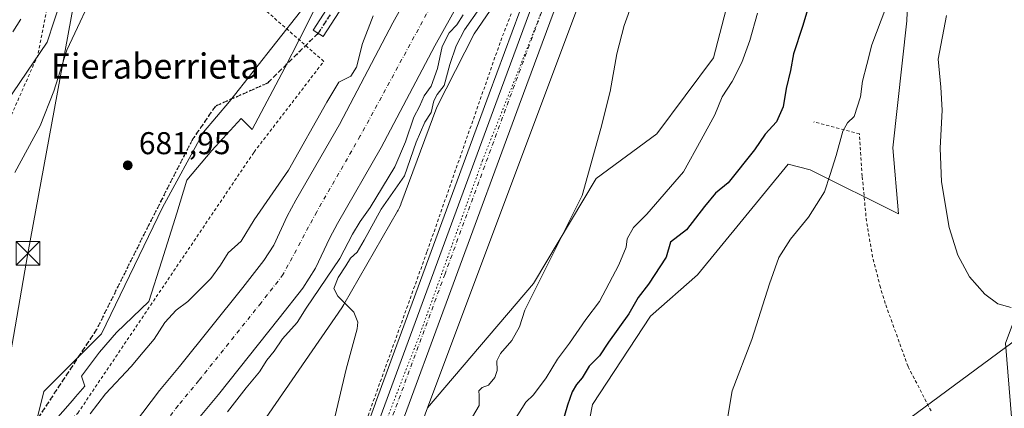
# Model space of a CAD drawing. Units: metres. Extents: x 665217 to 668680, y 4739666 to 4745420.
# Drawn here: x 666652 to 666965, y 4740038 to 4740162 of the extents above; entities that cross this region are included whole.
import ezdxf
from ezdxf.enums import TextEntityAlignment as Align

# ---------------------------------------------------------------- set-up
doc = ezdxf.new("R2010")
doc.units = ezdxf.units.M
doc.header["$MEASUREMENT"] = 0
for name, pattern in [('DGN Style 2', [1.6480167562047852, 0.988810053722871, -0.6592067024819142]), ('DGN Style 3', [2.307223458686699, 1.648016756204785, -0.6592067024819142]), ('DGN Style 4', [2.6384748266838614, 1.318413404963828, -0.6592067024819142, 0.001648016756204785, -0.6592067024819142]), ('DGN Style 5', [1.1536117293433497, 0.4944050268614355, -0.6592067024819142])]:
    doc.linetypes.add(name, pattern=pattern)
for name, color, linetype, lineweight in [('Alambrada', 7, 'DGN Style 2', 0), ('Arbolado forestal CxS', 92, 'Continuous', 0), ('Carretera de calzada única Cxs', 7, 'Continuous', 13), ('Carretera de calzada única eje', 7, 'DGN Style 4', 0), ('Corriente natural Cxs', 4, 'Continuous', 13), ('Corriente natural eje', 4, 'DGN Style 4', 0), ('Curva de nivel maestra', 30, 'Continuous', 30), ('Curva de nivel normal', 30, 'Continuous', 0), ('Espacio natural protegido', 121, 'Continuous', 13), ('Espacio natural protegido CxS', 121, 'Continuous', 0), ('Instalación de seguridad ciudadana CxS', 111, 'Continuous', 0), ('Núcleo urbano CxS', 7, 'Continuous', 0), ('Pastizal CxS', 92, 'Continuous', 0), ('Pista no pavimentada Cxs', 111, 'Continuous', 0), ('Pista no pavimentada eje', 91, 'DGN Style 4', 0), ('Prado CxS', 92, 'Continuous', 0), ('Punto de cota en terreno', 7, 'Continuous', 0), ('Ruta', 7, 'DGN Style 5', 30), ('Rótulo de punto de cota en terreno', 7, 'Continuous', 0), ('Senda', 7, 'DGN Style 3', 0), ('Suelo desnudo CxS', 253, 'Continuous', 0), ('Tendido', 6, 'Continuous', 0), ('Texto cartográfico', 7, 'Continuous', 0), ('Torre de tendido puntual', 7, 'Continuous', 0), ('Valla', 7, 'DGN Style 2', 0), ('Vía pecuaria eje', 92, 'DGN Style 5', 0)]:
    doc.layers.add(name, color=color, linetype=linetype, lineweight=lineweight)
doc.styles.add('Style-Arial', font='txt')

# ---------------------------------------------------------------- blocks, each defined once
blk = doc.blocks.new('*U10')
at = {"layer": 'Arbolado forestal CxS', "color": 92, "linetype": 'Continuous', "lineweight": 0}
for points in [[(666745.0982999997, 4740426.3311, 694.4005999999936), (666745.0982999997, 4740395.394500001, 690.5540000000037), (666739.3722999999, 4740385.081700001, 692.039499999999), (666727.9190999997, 4740356.4375, 691.7945999999939), (666721.0481000004, 4740334.6669, 690.8708999999944), (666705.0138999998, 4740294.564900001, 691.0809000000008), (666694.7059000004, 4740279.669500001, 691.0328000000009), (666694.7059000004, 4740263.628900001, 690.2946999999986), (666714.4600999998, 4740246.9101, 685.9648000000016), (666687.1201, 4740213.880100001, 686.812699999995), (666672.6069, 4740210.561699999, 690.093599999993), (666666.4424999999, 4740190.171900001, 688.5255000000034), (666666.7615, 4740179.9857, 687.4713999999949), (666666.9177000001, 4740175.000499999, 687.0625), (666660.2780999999, 4740154.614700001, 686.8720999999932), (666638.5875000004, 4740122.6963, 690.7635000000009), (666623.6983000003, 4740065.4077, 689.6609000000026), (666619.1171000004, 4740024.158500001, 687.7252000000008)], [(666654.6209000006, 4740025.303900001, 681.1937999999936), (666659.2018999998, 4740043.636299999, 681.4388000000035), (666677.5258999999, 4740061.968699999, 681.3334000000032), (666696.9959000006, 4740102.071699999, 681.7737999999954), (666709.9565000003, 4740126.0101, 682.0173000000068), (666718.2367000004, 4740135.744100001, 682.0847000000067), (666740.8901000004, 4740164.290100001, 682.5782999999938), (666763.4401000004, 4740207.1601, 683.3760000000038), (666765.4401000004, 4740211.4801, 683.4015000000073), (666767.8201000001, 4740222.8101, 683.2673000000068), (666779.4559000004, 4740230.398700001, 682.8209000000061), (666790.9079, 4740257.8981, 683.0022000000026), (666803.0401, 4740275.054500001, 682.5246000000043), (666803.0401, 4740296.0953, 682.9039000000049), (666789.8976999996, 4740374.995100001, 685.6793000000034), (666780.2599, 4740381.132099999, 686.1925999999949), (666790.7747, 4740396.035700001, 686.5332000000053), (666791.6511000004, 4740438.991900001, 686.9155000000028)], [(666791.3901000004, 4740198.710100001, 678.4380999999995), (666770.1601, 4740160.710100001, 678.547200000001), (666753.2001, 4740128.470100001, 678.6410000000033), (666739.3601000002, 4740104.420100001, 678.8129999999946), (666736.6101000002, 4740099.3301, 678.5288), (666732.3300999999, 4740090.170100001, 678.0880000000034), (666729.1700999998, 4740085.290100001, 678.0890999999974), (666722.4700999996, 4740076.6801, 677.9119999999966), (666702.3201000001, 4740051.550100001, 677.9038), (666695.9901000002, 4740043.940099999, 678.0663999999961), (666682.4200999998, 4740026.140100001, 677.7602999999945)]]:
    blk.add_polyline3d(points, dxfattribs=at)
blk = doc.blocks.new('*U15')
at = {"layer": 'Suelo desnudo CxS', "color": 253, "linetype": 'Continuous', "lineweight": 0}
for points in [[(666804.4501, 4740190.940099999, 678.7311999999947), (666783.5100999996, 4740153.470100001, 677.8282000000036), (666766.5100999996, 4740121.140100001, 677.3638999999966), (666752.6300999997, 4740097.030099999, 677.0501999999979), (666750.1901000004, 4740092.5001, 677.0829999999987), (666745.6401000004, 4740082.790100001, 677.2546000000002), (666741.5601000005, 4740076.4901, 677.3659999999945), (666734.1101000002, 4740066.920100001, 677.1888000000035), (666714.7401000002, 4740042.7401, 676.797200000001), (666707.8800999997, 4740034.4801, 676.7544999999955)], [(666682.4200999998, 4740026.140100001, 677.7602999999945), (666695.9901000002, 4740043.940099999, 678.0663999999961), (666702.3201000001, 4740051.550100001, 677.9038), (666722.4700999996, 4740076.6801, 677.9119999999966), (666729.1700999998, 4740085.290100001, 678.0890999999974), (666732.3300999999, 4740090.170100001, 678.0880000000034), (666736.6101000002, 4740099.3301, 678.5288), (666739.3601000002, 4740104.420100001, 678.8129999999946), (666753.2001, 4740128.470100001, 678.6410000000033), (666770.1601, 4740160.710100001, 678.547200000001), (666791.3901000004, 4740198.710100001, 678.4380999999995)]]:
    blk.add_polyline3d(points, dxfattribs=at)
blk = doc.blocks.new('5PATER')
at = {"layer": 'Núcleo urbano CxS', "linetype": 'Continuous', "lineweight": 0}
h = blk.add_hatch(color=51, dxfattribs=at)
edge = h.paths.add_edge_path()
edge.add_ellipse((0, 0), major_axis=(-0.1095731443231308, -0.1110710700762829), ratio=0.9994222409660322, start_angle=0, end_angle=360)
blk = doc.blocks.new('5TTEND')
at = {"layer": 'Instalación de seguridad ciudadana CxS', "color": 7, "linetype": 'Continuous', "lineweight": 0}
for p, q in [((-0.375, 0.3754), (0.375, -0.3746)), ((0.3720000000000001, 0.3784000000000001), (-0.3720000000000001, -0.3776))]:
    blk.add_line(p, q, dxfattribs=at)
at = {"layer": 'Instalación de seguridad ciudadana CxS', "color": 7, "linetype": 'Continuous', "lineweight": 0, "flags": 128}
blk.add_lwpolyline([(-0.375, -0.3746), (0.375, -0.3746), (0.375, 0.3754), (-0.375, 0.3754), (-0.3720000000000001, -0.3776)], dxfattribs=at)

msp = doc.modelspace()

# ---------------------------------------------------------------- linework, layer by layer
at = {"layer": 'Alambrada', "color": 7, "linetype": 'DGN Style 2', "lineweight": 0}
for points in [[(666631.7100999998, 4739995.5801, 682.2381000000023), (666652.9600999998, 4740020.350099999, 682.898000000001), (666670.0500999996, 4740036.8301, 688.2943999999989), (666726.0800999999, 4740119.710100001, 697.375199999995), (666748.2401000002, 4740148.5001, 685.320000000007), (666685.4801000003, 4740203.4301, 690.6013999999996), (666667.9301000005, 4740203.800100001, 700.8467999999993), (666657.3101000005, 4740150.470100001, 695.8225999999995), (666643.3501000004, 4740118.8301, 698.6217000000033), (666618.1201, 4740003.590100001, 688.5071000000025), (666631.7100999998, 4739995.5801, 682.2381000000023)], [(666941.3300999999, 4740037.4801, 709.4523000000045), (666934.0100999996, 4740051.620100001, 710.3368000000046), (666926.7801000001, 4740071.610099999, 709.9446999999927), (666925.2100999998, 4740076.7301, 708.4394999999931), (666922.7600999996, 4740086.340100001, 708.3521000000038), (666920.8000999996, 4740097.7501, 709.1852999999975), (666919.4401000004, 4740112.050100001, 709.9216000000015), (666918.5500999996, 4740125.5001, 706.4544000000024), (666904.1001000004, 4740129.2601, 708.3358000000007)]]:
    msp.add_polyline3d(points, dxfattribs=at)
at = {"layer": 'Arbolado forestal CxS', "color": 92, "linetype": 'Continuous', "lineweight": 0}
for points in [[(666779.7062999997, 4740034.499500001, 688.3114999999962), (666781.1793000001, 4740038.420299999, 688.3236000000034), (666814.9587000003, 4740078.007900001, 689.9300999999978), (666834.8951000003, 4740111.249100001, 690.3365000000049), (666854.1085000001, 4740125.535499999, 692.0141000000004), (666872.1505000005, 4740149.590700001, 693.1368999999977), (666889.6458999999, 4740216.836300001, 692.883600000001), (666904.4077000003, 4740272.601100001, 694.5222999999969), (666911.5151000004, 4740295.0163, 694.5026000000071), (666917.7855000002, 4740342.791300001, 695.0913), (666921.4707000004, 4740359.274900001, 696.1266000000032), (666927.3384999996, 4740360.3749, 697.0587999999989), (666936.4151, 4740363.5777, 698.6824999999953), (666933.7445, 4740379.597300001, 697.9441999999982), (666930.0088999999, 4740386.5397, 697.474000000002), (666927.3744999999, 4740387.7873, 696.7516000000032), (666919.8635, 4740391.3443, 694.7707999999984), (666908.1157000001, 4740390.811899999, 693.3534999999974), (666891.5636999998, 4740392.9461, 690.9527999999991), (666899.0387000004, 4740446.3413, 691.4131999999954)], [(666921.4707000004, 4740359.274900001, 696.1266000000032), (666917.7855000002, 4740342.791300001, 695.0913), (666911.5151000004, 4740295.0163, 694.5026000000071), (666904.4077000003, 4740272.601100001, 694.5222999999969), (666889.6458999999, 4740216.836300001, 692.883600000001), (666872.1505000005, 4740149.590700001, 693.1368999999977), (666854.1085000001, 4740125.535499999, 692.0141000000004), (666834.8951000003, 4740111.249100001, 690.3365000000049), (666814.9587000003, 4740078.007900001, 689.9300999999978), (666781.1793000001, 4740038.420299999, 688.3236000000034)], [(666687.1201, 4740213.880100001, 686.812699999995), (666672.6069, 4740210.561699999, 690.093599999993), (666666.4424999999, 4740190.171900001, 688.5255000000034), (666666.7615, 4740179.9857, 687.4713999999949), (666666.9177000001, 4740175.000499999, 687.0625), (666660.2780999999, 4740154.614700001, 686.8720999999932), (666638.5875000004, 4740122.6963, 690.7635000000009), (666623.6983000003, 4740065.4077, 689.6609000000026), (666619.1171000004, 4740024.158500001, 687.7252000000008), (666608.8098999998, 4739984.056299999, 683.5308999999979), (666613.9559000004, 4739973.020500001, 681.7111000000004), (666620.2616999998, 4739973.7433, 681.2682000000059), (666654.6209000006, 4740025.303900001, 681.1937999999936), (666659.2018999998, 4740043.636299999, 681.4388000000035), (666677.5258999999, 4740061.968699999, 681.3334000000032), (666696.9959000006, 4740102.071699999, 681.7737999999954), (666709.9565000003, 4740126.0101, 682.0173000000068), (666718.2367000004, 4740135.744100001, 682.0847000000067), (666740.8901000004, 4740164.290100001, 682.5782999999938)], [(666982.2220999999, 4740207.380700001, 715.7942000000039), (666947.6004999997, 4740201.621300001, 709.0706000000064), (666937.1164999995, 4740194.693700001, 707.2597999999998), (666934.4885, 4740182.421900001, 706.9024000000064), (666933.6123000003, 4740161.385299999, 706.8282999999938), (666929.2311000006, 4740121.065099999, 707.8365000000049), (666930.9839000005, 4740100.0285, 708.7459999999992), (666902.9490999999, 4740114.0537, 704.3607000000048), (666895.9413000002, 4740115.806700001, 703.3215000000056), (666867.0312999999, 4740080.7459, 703.1834999999992), (666852.1382999998, 4740067.5985, 701.3592000000062), (666833.7402999997, 4740039.5493, 701.6879999999946), (666831.8942999998, 4740030.3135, 702.6888999999939)], [(666982.2220999999, 4740207.380700001, 715.7942000000039), (666947.6004999997, 4740201.621300001, 709.0706000000064), (666937.1164999995, 4740194.693700001, 707.2597999999998), (666934.4885, 4740182.421900001, 706.9024000000064), (666933.6123000003, 4740161.385299999, 706.8282999999938), (666929.2311000006, 4740121.065099999, 707.8365000000049), (666930.9839000005, 4740100.0285, 708.7459999999992), (666902.9490999999, 4740114.0537, 704.3607000000048), (666895.9413000002, 4740115.806700001, 703.3215000000056), (666867.0312999999, 4740080.7459, 703.1834999999992), (666852.1382999998, 4740067.5985, 701.3592000000062), (666833.7402999997, 4740039.5493, 701.6879999999946), (666831.8942999998, 4740030.3135, 702.6888999999939)], [(666791.3901000004, 4740198.710100001, 678.4380999999995), (666770.1601, 4740160.710100001, 678.547200000001), (666753.2001, 4740128.470100001, 678.6410000000033), (666739.3601000002, 4740104.420100001, 678.8129999999946), (666736.6101000002, 4740099.3301, 678.5288), (666732.3300999999, 4740090.170100001, 678.0880000000034), (666729.1700999998, 4740085.290100001, 678.0890999999974), (666722.4700999996, 4740076.6801, 677.9119999999966), (666702.3201000001, 4740051.550100001, 677.9038), (666695.9901000002, 4740043.940099999, 678.0663999999961), (666682.4200999998, 4740026.140100001, 677.7602999999945)], [(666781.1793000001, 4740038.420299999, 688.3236000000034), (666779.7062999997, 4740034.499500001, 688.3114999999962), (666746.8324999996, 4739944.187100001, 687.3843999999954), (666730.7719000002, 4739900.0645, 686.2673000000068)]]:
    msp.add_polyline3d(points, dxfattribs=at)
at = {"layer": 'Carretera de calzada única Cxs', "color": 7, "linetype": 'Continuous', "lineweight": 13}
for points in [[(666709.3101000005, 4739873.9001, 685.7548999999999), (666710.9700999996, 4739881.290100001, 686.139599999995), (666717.2401000002, 4739903.040100001, 686.1190999999963), (666742.0701000001, 4739971.380100001, 687.3666999999987), (666763.2401000002, 4740027.4101, 688.2247999999963), (666803.6601, 4740137.110099999, 689.3990999999951), (666828.3201000001, 4740203.600099999, 690.3145999999979), (666839.4901000002, 4740235.280099999, 690.0473999999958), (666846.1001000004, 4740255.190099999, 690.5467000000062), (666851.4101, 4740272.950099999, 691.0323000000062), (666855.1300999997, 4740286.7601, 691.629700000005), (666874.2600999996, 4740369.350099999, 700.8815000000033), (666879.8000999996, 4740398.1801, 693.7510000000038), (666887.9700999996, 4740451.0101, 696.1983999999939), (666895.6001000004, 4740489.3201, 693.7344000000012), (666900.5500999996, 4740511.350099999, 694.2421000000032), (666922.9901000002, 4740607.7301, 696.0397999999988), (666931.0401, 4740644.2501, 691.4664000000049), (666938.9401000004, 4740678.4801, 691.4042000000045)], [(666945.8901000004, 4740676.890100001, 691.6993999999977), (666938.0000999998, 4740642.690099999, 691.3047999999981), (666929.9401000004, 4740606.1501, 693.4955999999949), (666907.5000999998, 4740509.7601, 692.7299999999959), (666902.5800999999, 4740487.840100001, 692.4333000000044), (666894.9901000002, 4740449.7601, 692.1451999999991), (666886.8201000001, 4740396.960100001, 691.5331000000006), (666883.7600999996, 4740381.0101, 692.5014999999985), (666881.2301000003, 4740367.870100001, 692.6080999999976), (666862.0401, 4740285.030099999, 690.4036000000051), (666858.2701000003, 4740271.0001, 690.531099999993), (666852.9001000002, 4740253.050100001, 689.9220000000059), (666846.2401000002, 4740232.970100001, 689.3530000000028), (666835.0201000003, 4740201.170100001, 689.1805000000022), (666810.3400999998, 4740134.640100001, 689.3165000000008), (666769.9200999998, 4740024.920100001, 688.2871000000014), (666748.7600999996, 4739968.9101, 687.5838999999978), (666724.0201000003, 4739900.8301, 686.2163), (666717.8601000002, 4739879.7301, 685.579899999997), (666716.2500999998, 4739872.5701, 685.741200000004), (666714.8701, 4739863.940099999, 690.7023000000045), (666713.9600999998, 4739855.020099999, 686.6741000000038), (666712.6501000002, 4739830.7401, 685.6214000000036)], [(666763.2401000002, 4740027.4101, 688.2247999999963), (666803.6601, 4740137.110099999, 689.3990999999951), (666828.3201000001, 4740203.600099999, 690.3145999999979), (666839.4901000002, 4740235.280099999, 690.0473999999958), (666846.1001000004, 4740255.190099999, 690.5467000000062), (666851.4101, 4740272.950099999, 691.0323000000062), (666855.1300999997, 4740286.7601, 691.629700000005), (666874.2600999996, 4740369.350099999, 700.8815000000033), (666879.8000999996, 4740398.1801, 693.7510000000038), (666887.9700999996, 4740451.0101, 696.1983999999939), (666895.6001000004, 4740489.3201, 693.7344000000012), (666900.5500999996, 4740511.350099999, 694.2421000000032), (666922.9901000002, 4740607.7301, 696.0397999999988), (666931.0401, 4740644.2501, 691.4664000000049), (666938.9401000004, 4740678.4801, 691.4042000000045)], [(666945.8901000004, 4740676.890100001, 691.6993999999977), (666938.0000999998, 4740642.690099999, 691.3047999999981), (666929.9401000004, 4740606.1501, 693.4955999999949), (666907.5000999998, 4740509.7601, 692.7299999999959), (666902.5800999999, 4740487.840100001, 692.4333000000044), (666894.9901000002, 4740449.7601, 692.1451999999991), (666886.8201000001, 4740396.960100001, 691.5331000000006), (666883.7600999996, 4740381.0101, 692.5014999999985), (666881.2301000003, 4740367.870100001, 692.6080999999976), (666862.0401, 4740285.030099999, 690.4036000000051), (666858.2701000003, 4740271.0001, 690.531099999993), (666852.9001000002, 4740253.050100001, 689.9220000000059), (666846.2401000002, 4740232.970100001, 689.3530000000028), (666835.0201000003, 4740201.170100001, 689.1805000000022), (666810.3400999998, 4740134.640100001, 689.3165000000008), (666769.9200999998, 4740024.920100001, 688.2871000000014)]]:
    msp.add_polyline3d(points, dxfattribs=at)
at = {"layer": 'Carretera de calzada única eje', "color": 7, "linetype": 'DGN Style 4', "lineweight": 0}
msp.add_polyline3d([(666887.3901000004, 4740423.970100001, 692.0877999999939), (666883.3101000005, 4740397.5701, 691.2841000000044), (666880.5401, 4740383.1501, 691.8996999999945), (666880.3800999997, 4740382.300100001, 692.125199999995), (666877.7401000002, 4740368.610099999, 696.7636000000057), (666868.1501000002, 4740327.190099999, 690.8176999999996), (666858.5800999999, 4740285.890100001, 690.423299999995), (666856.7001, 4740278.880100001, 690.2725000000064), (666854.8400999998, 4740271.970100001, 690.1929999999993), (666852.1801000005, 4740263.090100001, 689.9536999999982), (666849.5000999998, 4740254.120100001, 689.8187000000034), (666846.1700999998, 4740244.0801, 689.5763000000006), (666842.8601000002, 4740234.120100001, 689.3816999999982), (666837.2500999998, 4740218.220100001, 689.4766999999993), (666831.6700999998, 4740202.380100001, 689.338499999998), (666819.3300999999, 4740169.120100001, 689.3196999999927), (666807.0000999998, 4740135.870100001, 689.3196000000025), (666786.7901, 4740081.020099999, 688.7682999999961), (666766.5800999999, 4740026.1601, 688.2746000000043)], dxfattribs=at)
at = {"layer": 'Corriente natural Cxs', "color": 4, "linetype": 'Continuous', "lineweight": 13}
for points in [[(666682.4200999998, 4740026.140100001, 677.7602999999945), (666695.9901000002, 4740043.940099999, 678.0663999999961), (666702.3201000001, 4740051.550100001, 677.9038), (666722.4700999996, 4740076.6801, 677.9119999999966), (666729.1700999998, 4740085.290100001, 678.0890999999974), (666732.3300999999, 4740090.170100001, 678.0880000000034), (666736.6101000002, 4740099.3301, 678.5288), (666739.3601000002, 4740104.420100001, 678.8129999999946), (666753.2001, 4740128.470100001, 678.6410000000033), (666770.1601, 4740160.710100001, 678.547200000001), (666791.3901000004, 4740198.710100001, 678.4380999999995)], [(666682.4200999998, 4740026.140100001, 677.7602999999945), (666695.9901000002, 4740043.940099999, 678.0663999999961), (666702.3201000001, 4740051.550100001, 677.9038), (666722.4700999996, 4740076.6801, 677.9119999999966), (666729.1700999998, 4740085.290100001, 678.0890999999974), (666732.3300999999, 4740090.170100001, 678.0880000000034), (666736.6101000002, 4740099.3301, 678.5288), (666739.3601000002, 4740104.420100001, 678.8129999999946), (666753.2001, 4740128.470100001, 678.6410000000033), (666770.1601, 4740160.710100001, 678.547200000001), (666791.3901000004, 4740198.710100001, 678.4380999999995)], [(666804.4501, 4740190.940099999, 678.7311999999947), (666783.5100999996, 4740153.470100001, 677.8282000000036), (666766.5100999996, 4740121.140100001, 677.3638999999966), (666752.6300999997, 4740097.030099999, 677.0501999999979), (666750.1901000004, 4740092.5001, 677.0829999999987), (666745.6401000004, 4740082.790100001, 677.2546000000002), (666741.5601000005, 4740076.4901, 677.3659999999945), (666734.1101000002, 4740066.920100001, 677.1888000000035), (666714.7401000002, 4740042.7401, 676.797200000001), (666707.8800999997, 4740034.4801, 676.7544999999955)], [(666804.4501, 4740190.940099999, 678.7311999999947), (666783.5100999996, 4740153.470100001, 677.8282000000036), (666766.5100999996, 4740121.140100001, 677.3638999999966), (666752.6300999997, 4740097.030099999, 677.0501999999979), (666750.1901000004, 4740092.5001, 677.0829999999987), (666745.6401000004, 4740082.790100001, 677.2546000000002), (666741.5601000005, 4740076.4901, 677.3659999999945), (666734.1101000002, 4740066.920100001, 677.1888000000035), (666714.7401000002, 4740042.7401, 676.797200000001), (666707.8800999997, 4740034.4801, 676.7544999999955)]]:
    msp.add_polyline3d(points, dxfattribs=at)
at = {"layer": 'Corriente natural eje', "color": 4, "linetype": 'DGN Style 4', "lineweight": 0}
msp.add_polyline3d([(666826.7663000004, 4740393.797300001, 678.398199999996), (666829.5401, 4740362.720100001, 678.3062000000064), (666829.7001, 4740341.0701, 678.4312000000064), (666829.3400999998, 4740329.950099999, 678.4260000000068), (666829.3800999997, 4740309.860099999, 678.2179000000033), (666830.0701000001, 4740280.9301, 678.100099999996), (666829.3501000004, 4740275.7301, 677.9519), (666824.5301000001, 4740252.4301, 677.7461999999941), (666820.9101, 4740239.220100001, 677.7299000000058), (666816.6700999998, 4740226.040100001, 677.4189999999944), (666812.6901000004, 4740217.1501, 677.3022000000057), (666803.6001000004, 4740203.800100001, 677.3276999999945), (666797.9200999998, 4740194.8301, 677.1291999999958), (666759.8501000004, 4740124.8101, 676.9214000000065), (666745.9901000002, 4740100.7301, 677.2419999999984), (666735.3701, 4740080.890100001, 676.7908000000025), (666728.2901, 4740071.800100001, 676.7114000000003), (666708.5301000001, 4740047.1501, 676.7084000000032), (666701.9301000005, 4740039.210100001, 676.725099999996), (666688.3701, 4740021.4301, 676.4587000000029)], dxfattribs=at)
at = {"layer": 'Curva de nivel maestra', "color": 30, "linetype": 'Continuous', "lineweight": 30, "elevation": 700, "flags": 128}
msp.add_lwpolyline([(666905.1200000001, 4740175.090100001), (666900.4600000001, 4740159.5601), (666897.5999999996, 4740150.880100001), (666896.6600000003, 4740145.640100001), (666895.29, 4740139.860099999), (666894.3200000003, 4740134.0601), (666892.1799999997, 4740129.3101), (666888.5800000001, 4740125.390100001), (666885.2400000002, 4740120.4301), (666876.8300000001, 4740109.940099999), (666872.8300000001, 4740106.6501), (666869.3300000001, 4740102.440099999), (666863.5700000003, 4740094.970100001), (666858.5, 4740091.130100001), (666857.1299999999, 4740086.290100001), (666851.4500000002, 4740077.7401), (666848.2000000002, 4740073.540100001), (666845.25, 4740068.350099999), (666838.7999999998, 4740059.340100001), (666835.9299999997, 4740054.950099999), (666832.5899999999, 4740051.6601), (666830.4400000004, 4740048.0001), (666828.6200000001, 4740045.880100001), (666827.1699999999, 4740043.540100001), (666825.7400000002, 4740039.370100001), (666824.0300000003, 4740033.5001)], dxfattribs=at)
at = {"layer": 'Curva de nivel normal', "color": 30, "linetype": 'Continuous', "lineweight": 0, "flags": 128}
for points, elevation in [([(666650.0499999998, 4740113.190099999), (666658.04, 4740128.050100001), (666662.4600000001, 4740139.020099999), (666666.4900000002, 4740152.0601), (666676.5700000003, 4740173.5801)], 685), ([(666846.3700000001, 4740167.190099999), (666843.7400000002, 4740159.860099999), (666841.4699999997, 4740150.860099999), (666839.2599999999, 4740138.940099999), (666836.3600000005, 4740127.190099999), (666830.4000000004, 4740105.940099999), (666812.2100000001, 4740069.530099999), (666810.4699999997, 4740064.220100001), (666808.0499999998, 4740059.860099999), (666804.4199999999, 4740055.700099999), (666803.2800000003, 4740053.4001), (666803.3399999999, 4740050.280099999), (666802.6699999999, 4740048.0801), (666800.5800000001, 4740045.690099999), (666798.6500000004, 4740044.9001), (666797.5700000003, 4740043.880100001), (666797.6500000004, 4740042.440099999), (666797.6200000001, 4740039.2301), (666794.4400000004, 4740033.8201)], 690), ([(666926.9800000006, 4740165.470100001), (666922.4699999997, 4740153.7601), (666920.9400000004, 4740147.530099999), (666919.5800000001, 4740142.190099999), (666918.8799999999, 4740137.190099999), (666916.8799999999, 4740131.040100001), (666914.7199999997, 4740128.9301), (666913.25, 4740126.380100001), (666911.2000000002, 4740118.610099999), (666909.2599999999, 4740112.540100001), (666907.4299999997, 4740107.0801), (666902.4000000004, 4740099.040100001), (666896.5999999996, 4740091.9901), (666892.9400000004, 4740086.190099999), (666889.9699999997, 4740077.9001), (666884.3300000001, 4740060.170100001), (666878.0700000003, 4740043.860099999), (666875.3499999996, 4740027.460100001)], 705), ([(666673.9900000002, 4740036.550100001), (666678.7999999998, 4740042.880100001), (666686.9800000006, 4740051.600099999), (666690.8200000003, 4740056.170100001), (666694.3300000001, 4740060.290100001), (666697.6600000003, 4740065.540100001), (666701.3399999999, 4740069.530099999), (666705.04, 4740072.190099999), (666708.5300000003, 4740075.770099999), (666712.3200000003, 4740079.5001), (666715.3600000005, 4740083.770099999), (666717.8600000005, 4740087.720100001), (666721.9500000002, 4740091.4001), (666726.1600000003, 4740098.140100001), (666737.0199999996, 4740114.0001), (666749.2199999997, 4740135.540100001), (666752.9800000006, 4740141.860099999), (666756.8799999999, 4740143.800100001), (666758.6100000005, 4740146.610099999), (666760.54, 4740154.130100001), (666763.9600000001, 4740162.970100001)], 680), ([(666792.5300000003, 4740163.3101), (666790.5, 4740160.140100001), (666788.0899999999, 4740157.530099999), (666785.8499999996, 4740153.190099999), (666784.4199999999, 4740146.2301), (666782.4299999997, 4740140.670100001), (666780.1699999999, 4740137.5601), (666778.6399999997, 4740134.190099999), (666776.8600000005, 4740130.7301), (666774.25, 4740122.9901), (666770.8799999999, 4740114.970100001), (666763.0199999996, 4740102.100099999), (666759.8499999996, 4740097.690099999), (666757.3799999999, 4740093.610099999), (666753.3399999999, 4740085.860099999), (666742.6399999997, 4740070.0801), (666739.79, 4740065.550100001), (666735.1600000003, 4740060.340100001), (666732.4199999999, 4740056.470100001), (666730.1399999997, 4740053.590100001), (666727.7699999996, 4740049.860099999), (666723.54, 4740044.860099999), (666717.6200000001, 4740037.190099999)], 680), ([(666797.75, 4740165.3201), (666792.9800000006, 4740158.5001), (666790.3099999997, 4740153.4001), (666788.3200000003, 4740147.5001), (666786.5599999997, 4740140.860099999), (666784.2999999998, 4740137.9801), (666783.2300000006, 4740135.9901), (666782.3799999999, 4740132.3101), (666780.4199999999, 4740129.190099999), (666777.6299999999, 4740122.860099999), (666773.9400000004, 4740112.190099999), (666766.4699999997, 4740101.5701), (666761.1299999999, 4740091.690099999), (666758.8200000003, 4740087.920100001), (666756.7699999996, 4740085.950099999), (666755.2599999999, 4740083.5601), (666752.7999999998, 4740079.9101), (666751.4400000004, 4740076.380100001), (666752.6699999999, 4740073.9301), (666757.7699999996, 4740068.8101), (666759.1100000005, 4740065.6801), (666758.8600000005, 4740063.5601), (666755.3399999999, 4740050.710100001), (666750.4400000004, 4740030.140100001)], 685.0000000000001), ([(666886.1600000003, 4740163.770099999), (666883.7199999997, 4740155.170100001), (666881.2100000001, 4740148.100099999), (666878.0599999997, 4740142.130100001), (666874.8700000001, 4740137.280099999), (666872.5499999998, 4740131.540100001), (666868.2599999999, 4740123.530099999), (666862.6500000004, 4740113.4001), (666850.9600000001, 4740100.020099999), (666846.6900000004, 4740095.7301), (666844.75, 4740092.190099999), (666844.3600000005, 4740089.530099999), (666842.0599999997, 4740083.860099999), (666835.8799999999, 4740072.190099999), (666831.5999999996, 4740066.530099999), (666826.3700000001, 4740058.960100001), (666822.5099999999, 4740053.9301), (666818.9699999997, 4740047.960100001), (666814.9600000001, 4740042.640100001), (666812.4699999997, 4740040.3101), (666808.6900000004, 4740034.210100001)], 695), ([(666946.2999999998, 4740163.090100001), (666943.5599999997, 4740149.2501), (666944.4800000006, 4740140.300100001), (666944.9199999999, 4740132.970100001), (666944.2000000002, 4740120.970100001), (666944.6100000005, 4740110.190099999), (666947.1399999997, 4740095.720100001), (666949.8700000001, 4740086.970100001), (666953.5599999997, 4740080.090100001), (666958.4400000004, 4740074.5701), (666962.54, 4740071.450099999), (666966.79, 4740070.3101)], 710.0000000000001), ([(666649.3300000001, 4740157.860099999), (666651.9199999999, 4740161.860099999)], 690)]:
    msp.add_lwpolyline(points, dxfattribs=dict(at, elevation=elevation))
at = {"layer": 'Espacio natural protegido', "color": 121, "linetype": 'Continuous', "lineweight": 13, "flags": 128}
for points in [[(666757.3707000016, 4740189.3115), (666741.0015000001, 4740156.544200002), (666740.4062000011, 4740155.352399998), (666735.8808000013, 4740146.471599998), (666725.4756000007, 4740126.8296), (666721.931200001, 4740130.337800002), (666712.6793000009, 4740120.232), (666704.7033000009, 4740110.759199998), (666701.5123000002, 4740100.337400001), (666696.7262000011, 4740085.179699998), (666692.5791000001, 4740072.232999999), (666682.3692000008, 4740062.443200001), (666676.9463000007, 4740056.127400002), (666671.2033000023, 4740048.5485), (666672.2257000008, 4740045.344100002), (666669.299800001, 4740041.968400001), (666668.3229000015, 4740040.841100002), (666658.4341000017, 4740029.430600001)], [(666728.7600999998, 4740033.677300001), (666753.9569000008, 4740070.279500001), (666754.589900002, 4740071.281600002), (666771.7059000018, 4740100.909899999), (666771.8885000017, 4740101.235200004), (666772.3297000006, 4740102.112000001), (666772.7127000014, 4740103.0157), (666772.7825999998, 4740103.200600001), (666784.1697000006, 4740133.927100001), (666796.0806000016, 4740157.271899999), (666803.7274000022, 4740168.451500002)]]:
    msp.add_lwpolyline(points, dxfattribs=at)
at = {"layer": 'Espacio natural protegido CxS', "color": 121, "linetype": 'Continuous', "lineweight": 0, "flags": 128}
for points in [[(666658.4341000011, 4740029.4306), (666668.322900001, 4740040.841100001), (666669.2998000004, 4740041.968400001), (666672.2257000002, 4740045.344100002), (666671.2032999994, 4740048.548499999), (666676.9463000002, 4740056.127400001), (666682.3692000002, 4740062.443200001), (666692.5790999995, 4740072.232999999), (666696.7262000005, 4740085.179699999), (666701.5122999996, 4740100.337400001), (666704.7033000003, 4740110.759199998), (666712.6793000003, 4740120.232), (666721.9312000005, 4740130.337800001), (666725.4756000001, 4740126.829600001), (666735.8808000007, 4740146.4716), (666740.4062000003, 4740155.352399998), (666741.0014999995, 4740156.5442), (666757.3706999988, 4740189.3115)], [(666803.7273999995, 4740168.451500001), (666796.0805999989, 4740157.2719), (666784.1696999999, 4740133.9271), (666772.7825999992, 4740103.2006), (666772.7127000008, 4740103.015699999), (666772.3297000001, 4740102.112000001), (666771.8885000012, 4740101.235200002), (666771.7059000012, 4740100.9099), (666754.5898999993, 4740071.2816), (666753.9569000005, 4740070.2795), (666728.7600999991, 4740033.677300001)]]:
    msp.add_lwpolyline(points, dxfattribs=at)
at = {"layer": 'Núcleo urbano CxS', "color": 7, "linetype": 'Continuous', "lineweight": 0}
for points in [[(666862.0053000003, 4740329.737500001, 689.6367000000029), (666853.0839000001, 4740291.220899999, 689.1349999999948), (666850.6908999998, 4740281.8147, 689.0348999999987), (666850.6902999999, 4740281.811699999, 689.0347999999941), (666848.5241, 4740273.770099999, 688.620299999995), (666843.2386999996, 4740256.092700001, 688.1117999999988), (666836.6517000003, 4740236.251700001, 686.3843000000053), (666825.4989, 4740204.6205, 687.0433000000048), (666820.3853000002, 4740190.8333, 687.5040000000008), (666800.8463000003, 4740138.1503, 688.744399999996), (666764.7141000006, 4740040.087900001, 687.573000000004), (666764.6854999998, 4740040.0109, 687.5727000000043), (666764.6623000001, 4740039.9473, 687.5725999999995), (666764.6599000003, 4740039.940500001, 687.5725999999995), (666760.4293000001, 4740028.458900001, 687.3252000000066), (666739.2550999997, 4739972.417099999, 685.5568000000058), (666714.4205, 4739904.0645, 684.4648000000016), (666714.3574999999, 4739903.871099999, 684.4600999999967), (666708.2159000002, 4739882.566299999, 684.5571999999956)], [(666875.0116999998, 4740326.7347, 690.6573999999965), (666877.8246999999, 4740325.4235, 690.7332000000024), (666873.5110999999, 4740306.629100001, 690.7437999999966), (666873.4666999998, 4740306.4465, 690.7436000000016), (666861.0164999999, 4740257.5065, 689.8283999999985), (666860.9908999996, 4740257.408299999, 689.8304999999964), (666860.8388999999, 4740256.907500001, 689.8390000000073), (666860.8170999996, 4740256.8441, 689.8396999999968), (666829.4178999999, 4740166.827299999, 689.1993999999977), (666829.3532999996, 4740166.648499999, 689.2001000000018), (666781.1793000001, 4740038.420299999, 688.3236000000034)], [(666760.4293000001, 4740028.458900001, 687.3252000000066), (666764.6599000003, 4740039.940500001, 687.5725999999995), (666764.6623000001, 4740039.9473, 687.5725999999995), (666764.6854999998, 4740040.0109, 687.5727000000043), (666764.7141000006, 4740040.087900001, 687.573000000004), (666800.8463000003, 4740138.1503, 688.744399999996), (666820.3853000002, 4740190.8333, 687.5040000000008)], [(666829.3532999996, 4740166.648499999, 689.2001000000018), (666781.1793000001, 4740038.420299999, 688.3236000000034), (666779.7062999997, 4740034.499500001, 688.3114999999962)], [(666781.1793000001, 4740038.420299999, 688.3236000000034), (666779.7062999997, 4740034.499500001, 688.3114999999962), (666746.8324999996, 4739944.187100001, 687.3843999999954), (666730.7719000002, 4739900.0645, 686.2673000000068)]]:
    msp.add_polyline3d(points, dxfattribs=at)
at = {"layer": 'Pastizal CxS', "color": 92, "linetype": 'Continuous', "lineweight": 0}
for points in [[(666921.4707000004, 4740359.274900001, 696.1266000000032), (666917.7855000002, 4740342.791300001, 695.0913), (666911.5151000004, 4740295.0163, 694.5026000000071), (666904.4077000003, 4740272.601100001, 694.5222999999969), (666889.6458999999, 4740216.836300001, 692.883600000001), (666872.1505000005, 4740149.590700001, 693.1368999999977), (666854.1085000001, 4740125.535499999, 692.0141000000004), (666834.8951000003, 4740111.249100001, 690.3365000000049), (666814.9587000003, 4740078.007900001, 689.9300999999978), (666781.1793000001, 4740038.420299999, 688.3236000000034), (666829.3532999996, 4740166.648499999, 689.2001000000018), (666829.4178999999, 4740166.827299999, 689.1993999999977), (666860.8170999996, 4740256.8441, 689.8396999999968), (666860.8388999999, 4740256.907500001, 689.8390000000073), (666860.9908999996, 4740257.408299999, 689.8304999999964), (666861.0164999999, 4740257.5065, 689.8283999999985), (666873.4666999998, 4740306.4465, 690.7436000000016), (666873.5110999999, 4740306.629100001, 690.7437999999966), (666877.8246999999, 4740325.4235, 690.7332000000024), (666875.0116999998, 4740326.7347, 690.6573999999965), (666883.0197000002, 4740359.3057, 690.9383999999991), (666891.2780999999, 4740358.388300001, 691.3337000000029), (666897.4373000005, 4740357.704100001, 691.7418000000034), (666910.2499000002, 4740357.171499999, 693.3929999999964)], [(666740.8901000004, 4740164.290100001, 682.5782999999938), (666718.2367000004, 4740135.744100001, 682.0847000000067), (666709.9565000003, 4740126.0101, 682.0173000000068), (666696.9959000006, 4740102.071699999, 681.7737999999954), (666677.5258999999, 4740061.968699999, 681.3334000000032), (666659.2018999998, 4740043.636299999, 681.4388000000035), (666654.6209000006, 4740025.303900001, 681.1937999999936), (666620.2616999998, 4739973.7433, 681.2682000000059), (666613.9559000004, 4739973.020500001, 681.7111000000004), (666608.8098999998, 4739984.056299999, 683.5308999999979), (666619.1171000004, 4740024.158500001, 687.7252000000008), (666623.6983000003, 4740065.4077, 689.6609000000026), (666638.5875000004, 4740122.6963, 690.7635000000009), (666660.2780999999, 4740154.614700001, 686.8720999999932), (666666.9177000001, 4740175.000499999, 687.0625), (666666.7615, 4740179.9857, 687.4713999999949), (666666.4424999999, 4740190.171900001, 688.5255000000034), (666672.6069, 4740210.561699999, 690.093599999993), (666687.1201, 4740213.880100001, 686.812699999995), (666722.5401, 4740175.270099999, 683.1116000000038)]]:
    msp.add_polyline3d(points, close=True, dxfattribs=at)
for points in [[(666921.4707000004, 4740359.274900001, 696.1266000000032), (666917.7855000002, 4740342.791300001, 695.0913), (666911.5151000004, 4740295.0163, 694.5026000000071), (666904.4077000003, 4740272.601100001, 694.5222999999969), (666889.6458999999, 4740216.836300001, 692.883600000001), (666872.1505000005, 4740149.590700001, 693.1368999999977), (666854.1085000001, 4740125.535499999, 692.0141000000004), (666834.8951000003, 4740111.249100001, 690.3365000000049), (666814.9587000003, 4740078.007900001, 689.9300999999978), (666781.1793000001, 4740038.420299999, 688.3236000000034)], [(666862.0053000003, 4740329.737500001, 689.6367000000029), (666853.0839000001, 4740291.220899999, 689.1349999999948), (666850.6908999998, 4740281.8147, 689.0348999999987), (666850.6902999999, 4740281.811699999, 689.0347999999941), (666848.5241, 4740273.770099999, 688.620299999995), (666843.2386999996, 4740256.092700001, 688.1117999999988), (666836.6517000003, 4740236.251700001, 686.3843000000053), (666825.4989, 4740204.6205, 687.0433000000048), (666820.3853000002, 4740190.8333, 687.5040000000008), (666800.8463000003, 4740138.1503, 688.744399999996), (666764.7141000006, 4740040.087900001, 687.573000000004), (666764.6854999998, 4740040.0109, 687.5727000000043), (666764.6623000001, 4740039.9473, 687.5725999999995), (666764.6599000003, 4740039.940500001, 687.5725999999995), (666760.4293000001, 4740028.458900001, 687.3252000000066), (666739.2550999997, 4739972.417099999, 685.5568000000058), (666714.4205, 4739904.0645, 684.4648000000016), (666714.3574999999, 4739903.871099999, 684.4600999999967), (666708.2159000002, 4739882.566299999, 684.5571999999956)], [(666875.0116999998, 4740326.7347, 690.6573999999965), (666877.8246999999, 4740325.4235, 690.7332000000024), (666873.5110999999, 4740306.629100001, 690.7437999999966), (666873.4666999998, 4740306.4465, 690.7436000000016), (666861.0164999999, 4740257.5065, 689.8283999999985), (666860.9908999996, 4740257.408299999, 689.8304999999964), (666860.8388999999, 4740256.907500001, 689.8390000000073), (666860.8170999996, 4740256.8441, 689.8396999999968), (666829.4178999999, 4740166.827299999, 689.1993999999977), (666829.3532999996, 4740166.648499999, 689.2001000000018), (666781.1793000001, 4740038.420299999, 688.3236000000034)], [(666687.1201, 4740213.880100001, 686.812699999995), (666672.6069, 4740210.561699999, 690.093599999993), (666666.4424999999, 4740190.171900001, 688.5255000000034), (666666.7615, 4740179.9857, 687.4713999999949), (666666.9177000001, 4740175.000499999, 687.0625), (666660.2780999999, 4740154.614700001, 686.8720999999932), (666638.5875000004, 4740122.6963, 690.7635000000009), (666623.6983000003, 4740065.4077, 689.6609000000026), (666619.1171000004, 4740024.158500001, 687.7252000000008), (666608.8098999998, 4739984.056299999, 683.5308999999979), (666613.9559000004, 4739973.020500001, 681.7111000000004), (666620.2616999998, 4739973.7433, 681.2682000000059), (666654.6209000006, 4740025.303900001, 681.1937999999936), (666659.2018999998, 4740043.636299999, 681.4388000000035), (666677.5258999999, 4740061.968699999, 681.3334000000032), (666696.9959000006, 4740102.071699999, 681.7737999999954), (666709.9565000003, 4740126.0101, 682.0173000000068), (666718.2367000004, 4740135.744100001, 682.0847000000067), (666740.8901000004, 4740164.290100001, 682.5782999999938)], [(666707.8800999997, 4740034.4801, 676.7544999999955), (666714.7401000002, 4740042.7401, 676.797200000001), (666734.1101000002, 4740066.920100001, 677.1888000000035), (666741.5601000005, 4740076.4901, 677.3659999999945), (666745.6401000004, 4740082.790100001, 677.2546000000002), (666750.1901000004, 4740092.5001, 677.0829999999987), (666752.6300999997, 4740097.030099999, 677.0501999999979), (666766.5100999996, 4740121.140100001, 677.3638999999966), (666783.5100999996, 4740153.470100001, 677.8282000000036), (666804.4501, 4740190.940099999, 678.7311999999947)], [(666804.4501, 4740190.940099999, 678.7311999999947), (666783.5100999996, 4740153.470100001, 677.8282000000036), (666766.5100999996, 4740121.140100001, 677.3638999999966), (666752.6300999997, 4740097.030099999, 677.0501999999979), (666750.1901000004, 4740092.5001, 677.0829999999987), (666745.6401000004, 4740082.790100001, 677.2546000000002), (666741.5601000005, 4740076.4901, 677.3659999999945), (666734.1101000002, 4740066.920100001, 677.1888000000035), (666714.7401000002, 4740042.7401, 676.797200000001), (666707.8800999997, 4740034.4801, 676.7544999999955)], [(666820.3853000002, 4740190.8333, 687.5040000000008), (666800.8463000003, 4740138.1503, 688.744399999996), (666764.7141000006, 4740040.087900001, 687.573000000004), (666764.6854999998, 4740040.0109, 687.5727000000043), (666764.6623000001, 4740039.9473, 687.5725999999995), (666764.6599000003, 4740039.940500001, 687.5725999999995), (666760.4293000001, 4740028.458900001, 687.3252000000066)]]:
    msp.add_polyline3d(points, dxfattribs=at)
at = {"layer": 'Pista no pavimentada Cxs', "color": 111, "linetype": 'Continuous', "lineweight": 0}
msp.add_polyline3d([(666755.7301000003, 4740168.2401, 682.9003999999986), (666748.0701000001, 4740156.380100001, 683.0871999999945), (666744.8601000002, 4740158.450099999, 682.5791000000027), (666752.4200999998, 4740170.170100001, 682.662599999996)], dxfattribs=at)
msp.add_polyline3d([(666755.7301000003, 4740168.2401, 682.9003999999986), (666748.0701000001, 4740156.380100001, 683.0871999999945), (666744.8601000002, 4740158.450099999, 682.5791000000027), (666752.4200999998, 4740170.170100001, 682.662599999996)], dxfattribs=at)
at = {"layer": 'Pista no pavimentada eje', "color": 91, "linetype": 'DGN Style 4', "lineweight": 0}
msp.add_polyline3d([(666750.2451, 4740163.2751, 682.823900000003), (666746.4556999998, 4740157.4211, 682.622000000003)], dxfattribs=at)
at = {"layer": 'Prado CxS', "color": 92, "linetype": 'Continuous', "lineweight": 0}
for points in [[(666831.8942999998, 4740030.3135, 702.6888999999939), (666833.7402999997, 4740039.5493, 701.6879999999946), (666852.1382999998, 4740067.5985, 701.3592000000062), (666867.0312999999, 4740080.7459, 703.1834999999992), (666895.9413000002, 4740115.806700001, 703.3215000000056), (666902.9490999999, 4740114.0537, 704.3607000000048), (666930.9839000005, 4740100.0285, 708.7459999999992), (666929.2311000006, 4740121.065099999, 707.8365000000049), (666933.6123000003, 4740161.385299999, 706.8282999999938), (666934.4885, 4740182.421900001, 706.9024000000064), (666937.1164999995, 4740194.693700001, 707.2597999999998), (666947.6004999997, 4740201.621300001, 709.0706000000064), (666982.2220999999, 4740207.380700001, 715.7942000000039), (666989.6801000005, 4740193.8167, 717.9248999999982), (666994.0598999998, 4740161.384299999, 720.0396999999939), (666987.9276999999, 4740124.5701, 718.5320000000065), (666985.2877000002, 4740114.9431, 717.5350999999937), (666978.5977999996, 4740109.8115, 715.798299999995), (666971.8986999998, 4740099.142700001, 713.9314000000013), (666971.8985000001, 4740077.3731, 711.2921999999963), (666965.0275999998, 4740059.0405, 709.8407000000007), (666967.3174000002, 4740030.3961, 708.0394999999991)], [(666982.2220999999, 4740207.380700001, 715.7942000000039), (666947.6004999997, 4740201.621300001, 709.0706000000064), (666937.1164999995, 4740194.693700001, 707.2597999999998), (666934.4885, 4740182.421900001, 706.9024000000064), (666933.6123000003, 4740161.385299999, 706.8282999999938), (666929.2311000006, 4740121.065099999, 707.8365000000049), (666930.9839000005, 4740100.0285, 708.7459999999992), (666902.9490999999, 4740114.0537, 704.3607000000048), (666895.9413000002, 4740115.806700001, 703.3215000000056), (666867.0312999999, 4740080.7459, 703.1834999999992), (666852.1382999998, 4740067.5985, 701.3592000000062), (666833.7402999997, 4740039.5493, 701.6879999999946), (666831.8942999998, 4740030.3135, 702.6888999999939)]]:
    msp.add_polyline3d(points, dxfattribs=at)
at = {"layer": 'Ruta', "color": 7, "linetype": 'DGN Style 5', "lineweight": 30}
msp.add_polyline3d([(666750.2451, 4740163.2751, 682.823900000003), (666746.4556999998, 4740157.4211, 682.622000000003), (666730.2999999998, 4740141.5527, 683.6732000000047), (666713.7635000005, 4740134.2766, 684.0923000000039), (666706.4874, 4740123.693299999, 683.1147000000057), (666692.5968000004, 4740096.5734, 682.0911999999954), (666676.0603, 4740063.500399999, 682.3380999999936), (666654.2320999998, 4740030.4275, 681.3173999999999)], dxfattribs=at)
msp.add_polyline3d([(666750.2451, 4740163.2751, 682.823900000003), (666746.4556999998, 4740157.4211, 682.622000000003), (666730.2999999998, 4740141.5527, 683.6732000000047), (666713.7635000005, 4740134.2766, 684.0923000000039), (666706.4874, 4740123.693299999, 683.1147000000057), (666692.5968000004, 4740096.5734, 682.0911999999954), (666676.0603, 4740063.500399999, 682.3380999999936), (666654.2320999998, 4740030.4275, 681.3173999999999)], dxfattribs=at)
at = {"layer": 'Senda', "color": 7, "linetype": 'DGN Style 3', "lineweight": 0}
msp.add_polyline3d([(666746.4556999998, 4740157.4211, 682.622000000003), (666730.2999999998, 4740141.5527, 683.6732000000047), (666713.7635000005, 4740134.2766, 684.0923000000039), (666706.4874, 4740123.693299999, 683.1147000000057), (666692.5968000004, 4740096.5734, 682.0911999999954), (666676.0603, 4740063.500399999, 682.3380999999936), (666654.2320999998, 4740030.4275, 681.3173999999999), (666640.3415000001, 4740009.260700001, 686.3313000000053), (666627.7736999998, 4739990.739900001, 685.994200000001), (666614.3000999996, 4739966.255100001, 683.770399999994), (666605.5151000004, 4739953.840100001, 680.8810999999987), (666596.5800999999, 4739941.0251, 681.7896000000037), (666596.3399, 4739940.3825, 682.261400000003)], dxfattribs=at)
at = {"layer": 'Suelo desnudo CxS', "color": 253, "linetype": 'Continuous', "lineweight": 0}
for points in [[(666791.3901000004, 4740198.710100001, 678.4380999999995), (666770.1601, 4740160.710100001, 678.547200000001), (666753.2001, 4740128.470100001, 678.6410000000033), (666739.3601000002, 4740104.420100001, 678.8129999999946), (666736.6101000002, 4740099.3301, 678.5288), (666732.3300999999, 4740090.170100001, 678.0880000000034), (666729.1700999998, 4740085.290100001, 678.0890999999974), (666722.4700999996, 4740076.6801, 677.9119999999966), (666702.3201000001, 4740051.550100001, 677.9038), (666695.9901000002, 4740043.940099999, 678.0663999999961), (666682.4200999998, 4740026.140100001, 677.7602999999945)], [(666804.4501, 4740190.940099999, 678.7311999999947), (666783.5100999996, 4740153.470100001, 677.8282000000036), (666766.5100999996, 4740121.140100001, 677.3638999999966), (666752.6300999997, 4740097.030099999, 677.0501999999979), (666750.1901000004, 4740092.5001, 677.0829999999987), (666745.6401000004, 4740082.790100001, 677.2546000000002), (666741.5601000005, 4740076.4901, 677.3659999999945), (666734.1101000002, 4740066.920100001, 677.1888000000035), (666714.7401000002, 4740042.7401, 676.797200000001), (666707.8800999997, 4740034.4801, 676.7544999999955)]]:
    msp.add_polyline3d(points, dxfattribs=at)
at = {"layer": 'Tendido', "color": 6, "linetype": 'Continuous', "lineweight": 0, "extrusion": (-0.5953185355086741, 0.8032674085478657, 0.01890268881942864), "elevation": 3410490.785239936, "flags": 128}
msp.add_lwpolyline([(-3358045.771195295, -63770.8321832794), (-3358089.185422411, -63771.01571607154), (-3358255.377940976, -63754.21361400998)], dxfattribs=at)
at = {"layer": 'Tendido', "color": 6, "linetype": 'Continuous', "lineweight": 0}
msp.add_polyline3d([(666631.6031, 4739896.186600001, 687.591499999995), (666640.5186999999, 4740009.062700001, 686.5108000000037), (666654.1575999996, 4740087.513800001, 683.3745999999956), (666672.0116999998, 4740184.905900001, 687.5191000000051), (666703.0902000006, 4740354.3726, 710.1340999999958), (666725.8054000001, 4740477.116400001, 717.9382000000041), (666742.8842000002, 4740572.005000001, 719.938599999994), (666766.7587000001, 4740704.109800001, 719.0926999999938), (666792.9703000003, 4740850.530200001, 713.2342000000062), (666826.6676000003, 4741035.110200001, 728.5412000000069), (666857.2555999998, 4741191.9209, 751.1803000000073), (666902.9619000005, 4741328.7873, 746.746499999994), (666928.4941999996, 4741470.736500001, 740.3200999999973)], dxfattribs=at)
at = {"layer": 'Valla', "color": 7, "linetype": 'DGN Style 2', "lineweight": 0}
msp.add_polyline3d([(666667.9401000004, 4739897.220100001, 681.2293000000063), (666693.6401000004, 4739885.590100001, 683.7470999999932), (666700.6501000002, 4739882.5801, 686.4786000000023), (666705.3400999998, 4739883.2601, 686.9853000000003), (666708.0100999996, 4739885.2601, 686.3726000000024), (666710.6801000005, 4739893.610099999, 685.3794999999955), (666715.6901000004, 4739907.3101, 685.6085000000021), (666728.3800999997, 4739944.7401, 686.0264000000025), (666744.7600999996, 4739987.840100001, 686.7838000000047), (666760.0800999999, 4740029.720100001, 688.2547999999952), (666781.1201, 4740088.190099999, 688.690300000002), (666804.5100999996, 4740155.020099999, 688.943499999994), (666822.2100999998, 4740200.470100001, 692.386599999998)], dxfattribs=at)
at = {"layer": 'Vía pecuaria eje', "color": 92, "linetype": 'DGN Style 5', "lineweight": 0}
msp.add_polyline3d([(666937.5591000002, 4740663.154999999, 691.4109000000026), (666929.0005000001, 4740623.234999999, 691.5335999999952), (666919.8240999999, 4740579.056, 691.7844000000041), (666913.5478999997, 4740555.103900001, 691.8515000000043), (666903.8482999997, 4740514.043500001, 692.5559999999969), (666894.1486000001, 4740467.279999999, 692.7320999999939), (666885.0195000004, 4740417.094799999, 693.988599999997), (666875.2467, 4740366.593900001, 697.1935999999987), (666862.6942999996, 4740304.432800001, 690.584600000002), (666856.9885, 4740277.0591, 690.2157000000007), (666847.2890999997, 4740247.974500001, 689.6388000000006), (666831.8102000002, 4740204.821599999, 689.5939999999973), (666816.4051000001, 4740161.479900001, 689.3656000000046), (666798.7177999998, 4740116.9978, 690.3752999999997), (666778.7483000001, 4740061.680199999, 689.0780999999988), (666760.4905000003, 4740014.9169, 688.1257000000041), (666747.2472999999, 4739979.727700001, 687.617499999993), (666734.6951000001, 4739943.229499999, 687.0641000000032), (666718.7194999997, 4739898.177100001, 686.0669999999955), (666711.3021000001, 4739868.5222, 685.8999999999943), (666709.0196000002, 4739828.6022, 685.1361000000034), (666708.4231000004, 4739808.231799999, 684.8029999999999)], dxfattribs=at)

# ---------------------------------------------------------------- block references
at = {"layer": 'Arbolado forestal CxS', "color": 92, "linetype": 'Continuous', "lineweight": 0}
msp.add_blockref('*U10', (0, 0), dxfattribs=at)
at = {"layer": 'Punto de cota en terreno', "color": 7, "linetype": 'Continuous', "lineweight": 0, "xscale": 10, "yscale": 10, "zscale": 10}
msp.add_blockref('5PATER', (666685.9100000003, 4740115.49, 681.9499999999971), dxfattribs=at)
at = {"layer": 'Suelo desnudo CxS', "color": 253, "linetype": 'Continuous', "lineweight": 0}
msp.add_blockref('*U15', (0, 0), dxfattribs=at)
at = {"layer": 'Torre de tendido puntual', "color": 7, "linetype": 'Continuous', "lineweight": 0, "xscale": 10, "yscale": 10, "zscale": 10}
msp.add_blockref('5TTEND', (666654.1575999996, 4740087.513800001, 683.3745999999956), dxfattribs=at)

# ---------------------------------------------------------------- texts
at = {"layer": 'Rótulo de punto de cota en terreno', "color": 7, "linetype": 'Continuous', "lineweight": 0, "style": 'Style-Arial'}
msp.add_text('681,95', height=7.000000000000002, dxfattribs=at).set_placement((666689.4378000004, 4740119.0178))
at = {"layer": 'Texto cartográfico', "color": 7, "linetype": 'Continuous', "lineweight": 0, "style": 'Style-Arial'}
msp.add_text('Eieraberrieta', height=8, dxfattribs=at).set_placement((666694.6477573167, 4740147.01015), align=Align.MIDDLE_CENTER)

doc.saveas('drawing.dxf')
